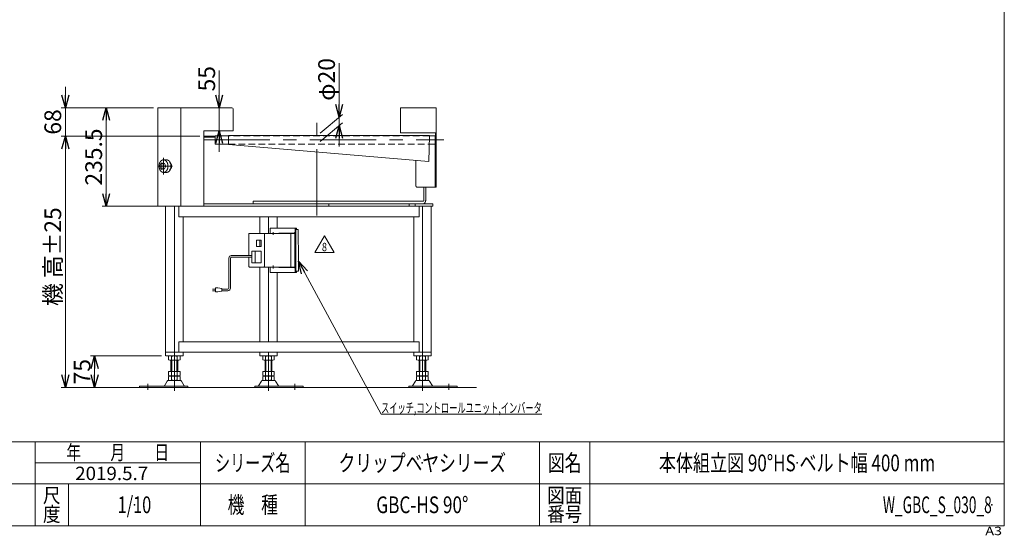
# Model space of a CAD drawing. Units: millimetres. Extents: x -1970 to 1970, y -1352 to 1351.
# Drawn here: x -382 to 1970, y -1352 to -120 of the extents above; entities that cross this region are included whole.
import ezdxf
from ezdxf.enums import TextEntityAlignment as Align

# ---------------------------------------------------------------- set-up
doc = ezdxf.new("R2010")
doc.units = ezdxf.units.MM
doc.header["$LTSCALE"] = 2.5
doc.header["$PDSIZE"] = 1
for name, pattern in [('CENTERX2', [101.6, 63.5, -12.7, 12.7, -12.7]), ('DASHED2', [9.525, 6.35, -3.175]), ('DIVIDE', [31.75, 12.7, -6.35, 0, -6.35, 0, -6.35])]:
    doc.linetypes.add(name, pattern=pattern)
for name, color, linetype in [('10', 7, 'Continuous'), ('3', 7, 'Continuous'), ('ZUWAKU', 7, 'Continuous')]:
    doc.layers.add(name, color=color, linetype=linetype)
doc.styles.add('dcStyle0', font='ＭＳ Ｐゴシック', dxfattribs={"width": 0.75})
doc.styles.add('dcStyle1', font='txt.shx', dxfattribs={"bigfont": 'bigfont'})
doc.dimstyles.new('dc_Rotated', dxfattribs={"dimtxt": 40, "dimasz": 30.000019, "dimexe": 10, "dimexo": 10, "dimgap": 10, "dimtad": 3, "dimdsep": 46, "dimtxsty": 'dcStyle0', "dimblk1": 'OPEN30', "dimblk2": 'OPEN30', "dimsah": 1, "dimcen": 0.09, "dimclrd": 2, "dimclre": 2, "dimclrt": 2, "dimadec": 0, "dimazin": 2, "dimtfac": 1, "dimtdec": 4, "dimtmove": 0, "dimatfit": 3, "dimfxl": 1, "dimarcsym": 0})

# ---------------------------------------------------------------- blocks, each defined once
blk = doc.blocks.new('_OPEN30')
at = {"color": 0, "linetype": 'ByBlock', "lineweight": -2}
for p, q in [((-1, 0.267949), (0, 0)), ((0, 0), (-1, -0.267949)), ((0, 0), (-1, 0))]:
    blk.add_line(p, q, dxfattribs=at)
blk = doc.blocks.new('*D1')
at = {"color": 2, "linetype": 'Continuous', "lineweight": 13}
for p, q in [((-61.9, -330.3), (-184.9, -330.3)), ((-174.9, -565.8), (-174.9, -330.3)), ((-46.7, -565.8), (-184.9, -565.8))]:
    blk.add_line(p, q, dxfattribs=at)
at = {"color": 2, "xscale": 30.00002807615286, "yscale": 29.99989368223643}
for p, rotation in [((-174.9, -330.3), 90), ((-174.9, -565.8), 270)]:
    blk.add_blockref('_OPEN30', p, dxfattribs=dict(at, rotation=rotation))
at = {"color": 2, "insert": (-184.9, -448), "char_height": 40, "width": 175, "attachment_point": 8, "rotation": 90, "style": 'dcStyle0'}
blk.add_mtext('\\T1.00;235.5', dxfattribs=at)
blk = doc.blocks.new('*D2')
at = {"color": 2, "linetype": 'Continuous', "lineweight": 13}
for p, q in [((95, -241.3), (95, -330.3)), ((115.1, -330.3), (85, -330.3)), ((95, -330.3), (95, -385.3)), ((118.1, -385.3), (85, -385.3)), ((95, -435.3), (95, -385.3))]:
    blk.add_line(p, q, dxfattribs=at)
at = {"color": 2, "xscale": 30.00002807615286, "yscale": 29.99989368223643}
for p, rotation in [((95, -330.3), 270), ((95, -385.3), 90)]:
    blk.add_blockref('_OPEN30', p, dxfattribs=dict(at, rotation=rotation))
at = {"color": 2, "insert": (85, -291.3), "char_height": 40, "width": 100, "attachment_point": 7, "rotation": 90, "style": 'dcStyle0'}
blk.add_mtext('\\T1.00;55', dxfattribs=at)
blk = doc.blocks.new('*D7')
at = {"color": 2, "linetype": 'Continuous', "lineweight": 13}
for p, q in [((48.2, -398.3), (-282.6, -398.3)), ((-272.6, -998.3), (-272.6, -398.3)), ((-159.5, -998.3), (-282.6, -998.3))]:
    blk.add_line(p, q, dxfattribs=at)
at = {"color": 2, "xscale": 30.00002807615286, "yscale": 29.99989368223643}
for p, rotation in [((-272.6, -398.3), 90), ((-272.6, -998.3), 270)]:
    blk.add_blockref('_OPEN30', p, dxfattribs=dict(at, rotation=rotation))
at = {"color": 4, "char_height": 40, "rotation": 90, "style": 'dcStyle0'}
for s, insert, width, attachment_point in [('\\T1.00;±25', (-282.6, -683.3), 150, 7), ('\\T1.00;機 高', (-282.6, -743.3), 175, 8)]:
    blk.add_mtext(s, dxfattribs=dict(at, insert=insert, width=width, attachment_point=attachment_point))
blk = doc.blocks.new('*D8')
at = {"color": 2, "linetype": 'Continuous', "lineweight": 13}
for p, q in [((-272.6, -280.3), (-272.6, -330.3)), ((-61.9, -330.3), (-282.6, -330.3)), ((-272.6, -398.3), (-272.6, -330.3)), ((48.2, -398.3), (-282.6, -398.3)), ((-272.6, -448.3), (-272.6, -398.3))]:
    blk.add_line(p, q, dxfattribs=at)
at = {"color": 2, "xscale": 30.00002807615286, "yscale": 29.99989368223643}
for p, rotation in [((-272.6, -330.3), 270), ((-272.6, -398.3), 90)]:
    blk.add_blockref('_OPEN30', p, dxfattribs=dict(at, rotation=rotation))
at = {"color": 2, "insert": (-282.6, -364.3), "char_height": 40, "width": 100, "attachment_point": 8, "rotation": 90, "style": 'dcStyle0'}
blk.add_mtext('\\T1.00;68', dxfattribs=at)
blk = doc.blocks.new('DC_IMAGEDIMGROUP_1')
at = {"color": 2, "linetype": 'Continuous', "lineweight": 13}
for p, q in [((381.3, -223.7), (381.3, -352.6)), ((335.8, -390.9), (389, -346.2)), ((381.3, -372.6), (381.3, -352.6)), ((335.8, -410.9), (389, -366.2)), ((381.3, -422.6), (381.3, -372.6))]:
    blk.add_line(p, q, dxfattribs=at)
at = {"color": 2, "xscale": 30.00002807615286, "yscale": 29.99989368223643}
for p, rotation in [((381.3, -352.6), 270), ((381.3, -372.6), 90)]:
    blk.add_blockref('_OPEN30', p, dxfattribs=dict(at, rotation=rotation))
at = {"color": 2, "insert": (371.3, -313.7), "char_height": 40, "width": 150, "attachment_point": 7, "rotation": 90, "style": 'dcStyle0'}
blk.add_mtext('\\T1.00;φ20', dxfattribs=at)
blk = doc.blocks.new('*D18')
at = {"color": 2, "linetype": 'Continuous', "lineweight": 13}
for p, q in [((-43.1, -923.3), (-212.6, -923.3)), ((-202.6, -998.3), (-202.6, -923.3)), ((-146.5, -998.3), (-212.6, -998.3))]:
    blk.add_line(p, q, dxfattribs=at)
at = {"color": 2, "xscale": 30.00002807615286, "yscale": 29.99989368223643}
for p, rotation in [((-202.6, -923.3), 90), ((-202.6, -998.3), 270)]:
    blk.add_blockref('_OPEN30', p, dxfattribs=dict(at, rotation=rotation))
at = {"color": 2, "insert": (-212.6, -960.8), "char_height": 40, "width": 100, "attachment_point": 8, "rotation": 90, "style": 'dcStyle0'}
blk.add_mtext('\\T1.00;75', dxfattribs=at)
blk = doc.blocks.new('DC_GROUP_W_GBC_S_030_8_58')
at = {"color": 2, "linetype": 'Continuous', "lineweight": 13}
for p, q in [((323.1, -676), (346.2, -636)), ((346.2, -636), (369.3, -676)), ((369.3, -676), (323.1, -676))]:
    blk.add_line(p, q, dxfattribs=at)
at = {"color": 2, "style": 'dcStyle1', "width": 0.741176}
blk.add_text('8', height=20, dxfattribs=at).set_placement((340.2, -673), (352.2, -673), align=Align.FIT)
blk = doc.blocks.new('DC_GROUP_W_GBC_S_030_8_57')
at = {"linetype": 'Continuous'}
blk.add_blockref('DC_GROUP_W_GBC_S_030_8_58', (0, 0), dxfattribs=at)
blk = doc.blocks.new('DC_GROUP_W_GBC_S_030_8_59')
at = {"color": 2, "linetype": 'Continuous', "lineweight": 13}
for p, q in [((284.4, -697), (481.5, -1062.3)), ((481.5, -1062.3), (865.5, -1062.3))]:
    blk.add_line(p, q, dxfattribs=at)
at = {"color": 2, "xscale": 30.00002807615286, "yscale": 29.99989368223643, "rotation": 118.3572762018071}
blk.add_blockref('_OPEN30', (284.4, -697), dxfattribs=at)
at = {"color": 2, "style": 'dcStyle0', "width": 0.663845}
blk.add_text('スイッチ,コントロールユニット,インバータ', height=24, dxfattribs=at).set_placement((481.5, -1059.3), (865.5, -1059.3), align=Align.FIT)
blk = doc.blocks.new('DC_GROUP_W_GBC_S_030_8_1')
at = {"layer": 'ZUWAKU', "color": 7, "linetype": 'Continuous', "lineweight": 13}
for p, q in [((1970, -1328.7), (1970, 1351.3)), ((-1970, -1328.7), (1970, -1328.7))]:
    blk.add_line(p, q, dxfattribs=at)
at = {"layer": 'ZUWAKU', "color": 4, "linetype": 'Continuous', "lineweight": 13}
for p, q in [((1970, -1128.7), (-1970, -1128.7)), ((-345, -1328.7), (-345, -1128.7)), ((50, -1328.7), (50, -1128.7)), ((300, -1128.7), (300, -1328.7)), ((860, -1128.7), (860, -1328.7)), ((980, -1128.7), (980, -1328.7)), ((-345, -1178.7), (50, -1178.7)), ((-1970, -1228.7), (1970, -1228.7)), ((-265, -1228.7), (-265, -1328.7))]:
    blk.add_line(p, q, dxfattribs=at)
at = {"layer": 'ZUWAKU', "color": 2, "style": 'dcStyle1'}
for s, height, width, p, p2 in [('年\u3000\u3000月\u3000\u3000日', 35, 1.195122, (-270, -1171.2), (-25, -1171.2)), ('シリーズ名', 40, 1.086207, (85, -1198.7), (265, -1198.7)), ('図名', 40, 1.272727, (880, -1198.7), (960, -1198.7)), ('尺', 35, 1.68, (-326, -1273.7), (-284, -1273.7)), ('図面', 35, 1.527273, (878, -1273.7), (962, -1273.7)), ('機\u3000種', 40, 1.235294, (115, -1298.7), (235, -1298.7)), ('度', 35, 1.68, (-326, -1318.7), (-284, -1318.7)), ('番号', 35, 1.527273, (878, -1318.7), (962, -1318.7))]:
    blk.add_text(s, height=height, dxfattribs=dict(at, width=width)).set_placement(p, p2, align=Align.FIT)
at = {"layer": 'ZUWAKU', "color": 4, "style": 'dcStyle1', "width": 1.2}
blk.add_text('A3', height=20, dxfattribs=at).set_placement((1924.6, -1351.3), (1964.6, -1351.3), align=Align.FIT)
blk = doc.blocks.new('DC_GROUP_W_GBC_S_030_8_2')
at = {"layer": 'ZUWAKU', "color": 2, "linetype": 'Continuous'}
for p in [(580, -1178.7), (1475, -1178.7), (-107.5, -1278.7), (580, -1278.7), (1940, -1278.7)]:
    blk.add_point(p, dxfattribs=at)
blk = doc.blocks.new('DC_GROUP_W_GBC_S_030_8_60')
at = {"layer": '3', "color": 3, "linetype": 'Continuous', "lineweight": 13}
for p, q in [((165.9, -631.8), (165.9, -683.3)), ((275.2, -630.8), (166.9, -630.8)), ((202.7, -631.8), (202.7, -709.8)), ((216.5, -617.8), (216.5, -630.8)), ((216.5, -617.8), (279.6, -617.8)), ((274.5, -629.8), (237.7, -629.8)), ((266, -630.8), (266, -710.8)), ((275.2, -630.8), (275.2, -710.8)), ((276.6, -617.8), (276.6, -624.8)), ((278, -619.8), (279.6, -619.8)), ((278, -619.8), (278, -624.8)), ((278, -620.8), (278, -720.8)), ((283.7, -620.8), (278, -620.8)), ((279.6, -617.8), (279.6, -619.8)), ((283.7, -620.8), (283.7, -656.8)), ((184.3, -646.8), (194.9, -646.8)), ((184.3, -661.8), (184.3, -646.8)), ((192.1, -646.8), (192.1, -661.8)), ((194.9, -646.8), (194.9, -661.8)), ((283.7, -656.8), (284.4, -658.8)), ((194.9, -672.8), (172.6, -672.8)), ((172.6, -672.8), (172.6, -700.8)), ((181.1, -672.8), (181.1, -700.8)), ((194.9, -661.8), (184.3, -661.8)), ((194.9, -700.8), (194.9, -672.8)), ((284.4, -658.8), (284.4, -720.8)), ((165.9, -687.3), (165.9, -709.8)), ((172.6, -700.8), (194.9, -700.8)), ((166.9, -710.8), (275.2, -710.8)), ((216.5, -710.8), (216.5, -723.8)), ((216.5, -723.8), (279.6, -723.8)), ((274.5, -711.8), (237.7, -711.8)), ((276.6, -723.8), (276.6, -716.8)), ((278, -721.8), (278, -716.8)), ((284.4, -720.8), (278, -720.8)), ((278, -721.8), (279.6, -721.8)), ((279.6, -723.8), (279.6, -721.8))]:
    blk.add_line(p, q, dxfattribs=at)
at = {"layer": '3', "color": 91, "linetype": 'DIVIDE', "lineweight": 13}
for p, q in [((226.8, -630.8), (220.3, -630.8)), ((223.5, -627.5), (223.5, -634)), ((226.8, -710.8), (220.3, -710.8)), ((223.5, -707.5), (223.5, -714))]:
    blk.add_line(p, q, dxfattribs=at)
at = {"layer": '3', "color": 140, "linetype": 'Continuous', "lineweight": 13}
for p, q in [((117.8, -761.4), (117.8, -689.3)), ((121.8, -761.4), (121.8, -689.3)), ((172.6, -683.3), (123.8, -683.3)), ((172.6, -687.3), (123.8, -687.3)), ((78.8, -763.4), (86.3, -763.4)), ((86.3, -767.4), (78.8, -767.4)), ((86.3, -760.4), (86.3, -770.4)), ((91.3, -760.4), (86.3, -760.4)), ((86.3, -770.4), (91.3, -770.4)), ((101.3, -762.4), (91.3, -760.4)), ((91.3, -770.4), (101.3, -768.4)), ((101.3, -768.4), (101.3, -762.4)), ((115.8, -763.4), (101.3, -763.4)), ((115.8, -767.4), (101.3, -767.4))]:
    blk.add_line(p, q, dxfattribs=at)
at = {"layer": '3', "color": 3, "linetype": 'Continuous', "lineweight": 13}
for centre, start, end in [((166.9, -631.8), 90, 180), ((201.7, -631.8), 0, 90), ((166.9, -709.8), 180, 270), ((201.7, -709.8), 270, 360)]:
    blk.add_arc(centre, 1, start, end, dxfattribs=at)
at = {"layer": '3', "color": 140, "linetype": 'Continuous', "lineweight": 13}
for centre, radius, start, end in [((123.8, -689.3), 6, 90, 180), ((123.8, -689.3), 2, 90, 180), ((115.8, -761.4), 2, 270, 0), ((115.8, -761.4), 6, 270, 0)]:
    blk.add_arc(centre, radius, start, end, dxfattribs=at)
at = {"layer": '3', "color": 3, "linetype": 'Continuous', "lineweight": 13}
for centre, major_axis, start_param, end_param in [((237.7, -630.8), (0, 1), 0, 1.570796), ((238.4, -630.8), (0, 1), 0, 1.570796), ((273, -624.8), (0, -5), 6.283185, 7.853982), ((274.5, -624.8), (0, -5), 6.283185, 7.853982), ((237.7, -710.8), (0, -1), 4.712389, 6.283185), ((238.4, -710.8), (0, -1), 4.712389, 6.283185), ((273, -716.8), (0, -5), 1.570796, 3.141593), ((274.5, -716.8), (0, -5), 1.570796, 3.141593)]:
    blk.add_ellipse(centre, major_axis=major_axis, ratio=0.707107, start_param=start_param, end_param=end_param, dxfattribs=at)

msp = doc.modelspace()

# ---------------------------------------------------------------- linework, layer by layer
at = {"color": 7, "linetype": 'Continuous', "lineweight": 13}
for p, q in [((125.131, -330.297), (-51.869, -330.297)), ((-51.869, -565.297), (-51.869, -330.297)), ((3.131, -330.297), (3.131, -565.297)), ((128.131, -385.297), (128.131, -333.297)), ((528.131, -330.297), (613.131, -330.297)), ((528.131, -330.297), (528.131, -390.297)), ((613.131, -520.297), (613.131, -330.297)), ((58.131, -565.297), (58.131, -385.297)), ((58.131, -385.297), (128.131, -385.297)), ((117.131, -396.597), (597.131, -396.597)), ((117.131, -396.597), (117.131, -417.997)), ((611.531, -390.297), (528.131, -390.297)), ((595.394, -458.797), (597.131, -396.597)), ((597.112, -397.297), (610.831, -397.297)), ((610.831, -520.297), (610.831, -397.297)), ((610.831, -398.297), (613.131, -398.297)), ((611.531, -390.297), (611.531, -398.297)), ((117.131, -417.997), (595.394, -458.797)), ((596.553, -417.297), (610.831, -417.297)), ((564.516, -457.163), (564.516, -515.297)), ((613.131, -520.297), (568.052, -520.297)), ((583.82, -550.797), (583.82, -520.297)), ((588.063, -520.297), (588.063, -550.797)), ((58.131, -559.797), (605.033, -559.797)), ((175.769, -553.797), (581.699, -553.797)), ((175.769, -553.797), (175.769, -559.797)), ((356.839, -559.797), (356.839, -565.797)), ((605.033, -559.797), (605.033, -565.797)), ((58.131, -565.297), (-51.869, -565.297)), ((-36.666, -565.797), (-36.666, -565.297)), ((-36.666, -565.797), (605.033, -565.797)), ((-33.114, -923.297), (-33.114, -565.797)), ((-12.271, -565.797), (-12.271, -923.297)), ((-9.796, -565.297), (-9.796, -565.797)), ((-5.962, -565.297), (-5.962, -565.797)), ((-1.311, -590.797), (-1.311, -565.797)), ((572.624, -590.797), (572.624, -565.797)), ((580.285, -565.797), (580.285, -923.297)), ((601.128, -923.297), (601.128, -565.797)), ((-1.311, -590.797), (572.624, -590.797)), ((8.573, -889.297), (8.573, -590.797)), ((191.746, -630.797), (191.746, -590.797)), ((212.589, -630.797), (212.589, -590.797)), ((233.433, -617.797), (233.433, -590.797)), ((559.441, -889.297), (559.441, -590.797)), ((191.746, -889.297), (191.746, -710.797)), ((212.589, -889.297), (212.589, -710.797)), ((233.433, -889.297), (233.433, -723.797)), ((-1.311, -889.297), (572.624, -889.297)), ((-1.311, -914.297), (-1.311, -889.297)), ((572.624, -914.297), (572.624, -889.297)), ((601.128, -914.297), (-33.114, -914.297)), ((8.573, -914.297), (8.573, -923.297)), ((191.746, -914.297), (191.746, -923.297)), ((191.918, -914.297), (191.918, -923.297)), ((212.589, -914.297), (212.589, -923.297)), ((233.433, -914.297), (233.433, -923.297)), ((233.605, -923.297), (233.605, -914.297)), ((559.441, -914.297), (559.441, -923.297)), ((-32.879, -923.297), (8.573, -923.297)), ((-26.127, -923.833), (-26.127, -932.761)), ((-1.878, -933.297), (-22.663, -933.297)), ((-20.271, -960.497), (-20.271, -933.297)), ((-19.199, -923.833), (-19.199, -932.761)), ((-5.343, -923.833), (-5.343, -932.761)), ((-4.271, -933.297), (-4.271, -960.497)), ((1.586, -923.833), (1.586, -932.761)), ((191.746, -923.297), (233.433, -923.297)), ((198.733, -932.761), (198.733, -923.833)), ((222.982, -933.297), (202.197, -933.297)), ((204.589, -960.497), (204.589, -933.297)), ((205.661, -932.761), (205.661, -923.833)), ((219.517, -932.761), (219.517, -923.833)), ((220.589, -933.297), (220.589, -960.497)), ((226.446, -932.761), (226.446, -923.833)), ((559.441, -923.297), (601.128, -923.297)), ((566.428, -932.761), (566.428, -923.833)), ((590.677, -933.297), (569.892, -933.297)), ((572.285, -960.497), (572.285, -933.297)), ((573.357, -932.761), (573.357, -923.833)), ((587.213, -932.761), (587.213, -923.833)), ((588.285, -933.297), (588.285, -960.497)), ((594.141, -932.761), (594.141, -923.833)), ((-26.127, -960.497), (-26.127, -969.961)), ((-26.127, -960.497), (1.586, -960.497)), ((-19.199, -960.497), (-19.199, -969.961)), ((-5.343, -960.497), (-5.343, -969.961)), ((1.586, -960.497), (1.586, -969.961)), ((198.733, -960.497), (226.446, -960.497)), ((198.733, -969.961), (198.733, -960.497)), ((205.661, -969.961), (205.661, -960.497)), ((219.517, -969.961), (219.517, -960.497)), ((226.446, -969.961), (226.446, -960.497)), ((566.428, -969.961), (566.428, -960.497)), ((566.428, -960.497), (594.141, -960.497)), ((573.357, -969.961), (573.357, -960.497)), ((587.213, -969.961), (587.213, -960.497)), ((594.141, -969.961), (594.141, -960.497)), ((-29.138, -983.292), (-35.982, -994.598)), ((2.001, -981.797), (-26.542, -981.797)), ((-26.127, -972.033), (-26.127, -980.961)), ((-22.663, -970.497), (-1.878, -970.497)), ((-22.663, -971.497), (-1.878, -971.497)), ((-1.878, -981.497), (-22.663, -981.497)), ((-20.271, -970.497), (-20.271, -971.497)), ((-19.199, -972.033), (-19.199, -980.961)), ((-5.343, -972.033), (-5.343, -980.961)), ((-4.271, -970.497), (-4.271, -971.497)), ((1.586, -972.033), (1.586, -980.961)), ((11.44, -994.598), (4.596, -983.292)), ((195.722, -983.292), (188.878, -994.598)), ((226.861, -981.797), (198.318, -981.797)), ((198.733, -980.961), (198.733, -972.033)), ((202.197, -970.497), (222.982, -970.497)), ((202.197, -971.497), (222.982, -971.497)), ((222.982, -981.497), (202.197, -981.497)), ((204.589, -971.497), (204.589, -970.497)), ((205.661, -980.961), (205.661, -972.033)), ((219.517, -980.961), (219.517, -972.033)), ((220.589, -971.497), (220.589, -970.497)), ((226.446, -980.961), (226.446, -972.033)), ((236.3, -994.598), (229.456, -983.292)), ((563.418, -983.292), (556.574, -994.598)), ((594.556, -981.797), (566.013, -981.797)), ((566.428, -980.961), (566.428, -972.033)), ((569.892, -970.497), (590.677, -970.497)), ((569.892, -971.497), (590.677, -971.497)), ((590.677, -981.497), (569.892, -981.497)), ((572.285, -971.497), (572.285, -970.497)), ((573.357, -980.961), (573.357, -972.033)), ((587.213, -980.961), (587.213, -972.033)), ((588.285, -971.497), (588.285, -970.497)), ((594.141, -980.961), (594.141, -972.033)), ((603.996, -994.598), (597.152, -983.292)), ((-95.271, -995.097), (20.229, -995.097)), ((-95.271, -995.097), (-95.271, -998.297)), ((20.229, -998.297), (20.229, -995.097)), ((180.089, -995.097), (295.589, -995.097)), ((180.089, -995.097), (180.089, -998.297)), ((295.589, -998.297), (295.589, -995.097)), ((547.785, -995.097), (547.785, -998.297)), ((547.785, -995.097), (663.285, -995.097)), ((663.285, -998.297), (663.285, -995.097))]:
    msp.add_line(p, q, dxfattribs=at)
at = {"color": 3, "linetype": 'CENTERX2', "lineweight": 13}
for p, q in [((328.131, -587.984), (328.131, -366.484)), ((57.006, -407.297), (631.136, -407.297)), ((-51.705, -469.797), (-16.422, -469.797)), ((-42.046, -478.804), (-42.046, -460.79)), ((-38.157, -450.117), (-38.157, -489.909)), ((-12.271, -923.297), (-12.271, -1006.52)), ((212.589, -1006.52), (212.589, -923.297)), ((580.285, -1006.52), (580.285, -923.297)), ((-75.271, -1004.068), (-75.271, -989.572)), ((275.589, -989.572), (275.589, -1004.068)), ((643.285, -989.572), (643.285, -1004.068))]:
    msp.add_line(p, q, dxfattribs=at)
at = {"color": 3, "linetype": 'Continuous', "lineweight": 13}
for p, q in [((117.131, -397.297), (84.831, -397.297)), ((84.831, -417.297), (84.831, -397.297)), ((84.831, -417.297), (117.131, -417.297)), ((-46.943, -469.797), (-44.289, -463.297)), ((-44.289, -476.297), (-46.943, -469.797)), ((-44.289, -463.297), (-35.504, -463.297)), ((-38.982, -463.297), (-36.329, -469.797)), ((-36.329, -469.797), (-38.982, -476.297)), ((-38.157, -454.797), (-30.796, -454.797)), ((-35.504, -463.297), (-32.85, -469.797)), ((-32.85, -469.797), (-35.504, -476.297)), ((-44.289, -476.297), (-35.504, -476.297)), ((-38.157, -484.797), (-30.796, -484.797)), ((548.465, -559.797), (548.465, -565.797)), ((562.607, -559.797), (562.607, -565.797)), ((-18.271, -960.497), (-18.271, -933.297)), ((-6.271, -933.297), (-6.271, -960.497)), ((206.589, -960.497), (206.589, -933.297)), ((218.589, -933.297), (218.589, -960.497)), ((574.285, -960.497), (574.285, -933.297)), ((586.285, -933.297), (586.285, -960.497)), ((-149.522, -998.297), (709.47, -998.297))]:
    msp.add_line(p, q, dxfattribs=at)
at = {"color": 4, "linetype": 'DASHED2', "lineweight": 13}
for p, q in [((597.112, -397.297), (117.131, -397.297)), ((117.131, -417.297), (596.553, -417.297))]:
    msp.add_line(p, q, dxfattribs=at)
at = {"color": 7, "linetype": 'Continuous', "lineweight": 13}
for centre, radius, start, end in [((125.131, -333.297), 3, 0, 90), ((-22.663, -934.761), 11.464, 72.412046, 107.587954), ((-22.663, -921.833), 11.464, 252.412046, 287.587954), ((-12.271, -968.349), 45.053, 81.153926, 98.846074), ((-12.271, -888.244), 45.053, 261.153926, 278.846074), ((-1.878, -934.761), 11.464, 72.412046, 107.587954), ((-1.878, -921.833), 11.464, 252.412046, 287.587954), ((202.197, -934.761), 11.464, 72.412046, 107.587954), ((202.197, -921.833), 11.464, 252.412046, 287.587954), ((212.589, -968.349), 45.053, 81.153926, 98.846074), ((212.589, -888.244), 45.053, 261.153926, 278.846074), ((222.982, -934.761), 11.464, 72.412046, 107.587954), ((222.982, -921.833), 11.464, 252.412046, 287.587954), ((569.892, -934.761), 11.464, 72.412046, 107.587954), ((569.892, -921.833), 11.464, 252.412046, 287.587954), ((580.285, -968.349), 45.053, 81.153926, 98.846074), ((580.285, -888.244), 45.053, 261.153926, 278.846074), ((590.677, -934.761), 11.464, 72.412046, 107.587954), ((590.677, -921.833), 11.464, 252.412046, 287.587954), ((-26.542, -984.797), 3, 90, 149.898695), ((-22.663, -959.033), 11.464, 252.412046, 287.587954), ((-22.663, -982.961), 11.464, 72.412046, 107.587954), ((-22.663, -970.033), 11.464, 252.412046, 287.587954), ((-12.271, -925.444), 45.053, 261.153926, 278.846074), ((-12.271, -1016.549), 45.053, 81.153926, 98.846074), ((-12.271, -936.444), 45.053, 261.153926, 278.846074), ((-1.878, -959.033), 11.464, 252.412046, 287.587954), ((-1.878, -982.961), 11.464, 72.412046, 107.587954), ((-1.878, -970.033), 11.464, 252.412046, 287.587954), ((2.001, -984.797), 3, 30.101305, 90), ((198.318, -984.797), 3, 90, 149.898695), ((202.197, -959.033), 11.464, 252.412046, 287.587954), ((202.197, -982.961), 11.464, 72.412046, 107.587954), ((202.197, -970.033), 11.464, 252.412046, 287.587954), ((212.589, -925.444), 45.053, 261.153926, 278.846074), ((212.589, -1016.549), 45.053, 81.153926, 98.846074), ((212.589, -936.444), 45.053, 261.153926, 278.846074), ((222.982, -959.033), 11.464, 252.412046, 287.587954), ((222.982, -982.961), 11.464, 72.412046, 107.587954), ((222.982, -970.033), 11.464, 252.412046, 287.587954), ((226.861, -984.797), 3, 30.101305, 90), ((566.013, -984.797), 3, 90, 149.898695), ((569.892, -959.033), 11.464, 252.412046, 287.587954), ((569.892, -982.961), 11.464, 72.412046, 107.587954), ((569.892, -970.033), 11.464, 252.412046, 287.587954), ((580.285, -925.444), 45.053, 261.153926, 278.846074), ((580.285, -1016.549), 45.053, 81.153926, 98.846074), ((580.285, -936.444), 45.053, 261.153926, 278.846074), ((590.677, -959.033), 11.464, 252.412046, 287.587954), ((590.677, -982.961), 11.464, 72.412046, 107.587954), ((590.677, -970.033), 11.464, 252.412046, 287.587954), ((594.556, -984.797), 3, 30.101305, 90), ((-36.847, -994.097), 1, 270, 329.898695), ((12.305, -994.097), 1, 210.101305, 270), ((188.013, -994.097), 1, 270, 329.898695), ((237.165, -994.097), 1, 210.101305, 270), ((555.709, -994.097), 1, 270, 329.898695), ((604.861, -994.097), 1, 210.101305, 270)]:
    msp.add_arc(centre, radius, start, end, dxfattribs=at)
at = {"color": 3, "linetype": 'Continuous', "lineweight": 13}
for points, knots in [([(-38.157, -484.739), (-40.026, -484.621), (-41.832, -483.929), (-43.517, -482.807), (-45.033, -481.293), (-46.337, -479.435), (-47.393, -477.289), (-48.169, -474.919), (-48.644, -472.397), (-48.804, -469.797), (-48.644, -467.197), (-48.169, -464.675), (-47.393, -462.305), (-46.337, -460.159), (-45.033, -458.301), (-43.517, -456.787), (-41.832, -455.664), (-40.026, -454.973), (-38.621, -454.797), (-38.157, -454.797)], [0.92793064, 0.92793064, 0.92793064, 2.81074808, 4.76922559, 6.83851175, 9.03639352, 11.36356304, 13.80614289, 16.33899549, 18.92910254, 21.53880476, 24.12891182, 26.66176441, 29.10434426, 31.43151378, 33.62939555, 35.69868171, 37.65715922, 39.53997667, 40.4679073, 40.4679073, 40.4679073]), ([(-38.157, -484.739), (-36.288, -484.621), (-34.483, -483.929), (-32.797, -482.807), (-31.281, -481.293), (-29.977, -479.435), (-28.922, -477.289), (-28.146, -474.919), (-27.67, -472.397), (-27.511, -469.797), (-27.67, -467.197), (-28.146, -464.675), (-28.922, -462.305), (-29.977, -460.159), (-31.281, -458.301), (-32.797, -456.787), (-34.483, -455.664), (-36.288, -454.973), (-37.693, -454.797), (-38.157, -454.797)], [0.92793064, 0.92793064, 0.92793064, 2.81074808, 4.76922559, 6.83851175, 9.03639352, 11.36356304, 13.80614289, 16.33899549, 18.92910254, 21.53880476, 24.12891182, 26.66176441, 29.10434426, 31.43151378, 33.62939555, 35.69868171, 37.65715922, 39.53997667, 40.4679073, 40.4679073, 40.4679073]), ([(-29.868, -484.739), (-28.927, -484.621), (-27.121, -483.929), (-25.436, -482.807), (-23.92, -481.293), (-22.616, -479.435), (-21.561, -477.289), (-20.784, -474.919), (-20.309, -472.397), (-20.149, -469.797), (-20.309, -467.197), (-20.784, -464.675), (-21.561, -462.305), (-22.616, -460.159), (-23.92, -458.301), (-25.436, -456.787), (-27.121, -455.664), (-28.927, -454.973), (-30.332, -454.797), (-30.796, -454.797)], [0.92793064, 0.92793064, 0.92793064, 2.81074808, 4.76922559, 6.83851175, 9.03639352, 11.36356304, 13.80614289, 16.33899549, 18.92910254, 21.53880476, 24.12891182, 26.66176441, 29.10434426, 31.43151378, 33.62939555, 35.69868171, 37.65715922, 39.53997667, 40.4679073, 40.4679073, 40.4679073]), ([(-23.868, -477.765), (-23.369, -477.702), (-22.409, -477.334), (-21.51, -476.736), (-20.701, -475.928), (-20.006, -474.937), (-19.443, -473.792), (-19.029, -472.529), (-18.776, -471.184), (-18.69, -469.797), (-18.776, -468.41), (-19.029, -467.065), (-19.443, -465.801), (-20.006, -464.657), (-20.701, -463.666), (-21.51, -462.858), (-22.409, -462.26), (-23.369, -461.892), (-23.868, -461.829)], [44.1614212, 44.1614212, 44.1614212, 45.15972977, 46.20425111, 47.3078704, 48.48007401, 49.72123109, 51.02394034, 52.37479506, 53.75618549, 55.14802667, 56.5294171, 57.88027182, 59.18298107, 60.42413815, 61.59634176, 62.69996104, 63.74448238, 64.74279096, 64.74279096, 64.74279096])]:
    msp.add_open_spline(points, degree=2, knots=knots, dxfattribs=at)
msp.add_open_spline([(-30.796, -484.797), (-30.332, -484.797), (-29.868, -484.739)], degree=2, dxfattribs=at)
at = {"color": 7, "linetype": 'Continuous', "lineweight": 13}
for points, knots in [([(564.516, -515.297), (564.516, -515.514), (564.556, -516.164), (564.715, -517.004), (564.973, -517.794), (565.325, -518.509), (565.76, -519.129), (566.265, -519.634), (566.827, -520.008), (567.429, -520.238), (567.897, -520.297), (568.052, -520.297)], [20.23395365, 20.23395365, 20.23395365, 20.66890402, 21.53227304, 22.37655724, 23.19075052, 23.9664737, 24.69910095, 25.388863, 26.04168884, 26.66929466, 26.97860487, 26.97860487, 26.97860487]), ([(583.82, -550.797), (583.82, -550.927), (583.796, -551.317), (583.701, -551.821), (583.546, -552.295), (583.335, -552.724), (583.074, -553.096), (582.771, -553.399), (582.434, -553.623), (582.073, -553.762), (581.884, -553.785), (581.792, -553.797), (581.699, -553.797)], [0.18558613, 0.18558613, 0.18558613, 0.44655635, 0.96457776, 1.47114828, 1.95966425, 2.42509815, 2.86467451, 3.27853174, 3.67022724, 4.04679073, 4.04679073, 4.23237686, 4.23237686, 4.23237686]), ([(588.063, -550.797), (588.063, -551.188), (587.991, -552.357), (587.706, -553.87), (587.24, -555.292), (586.607, -556.58), (585.825, -557.694), (584.915, -558.603), (583.904, -559.276), (582.82, -559.691), (582.256, -559.762), (581.977, -559.797), (581.699, -559.797)], [0.55675838, 0.55675838, 0.55675838, 1.33966905, 2.89373328, 4.41344484, 5.87899275, 7.27529446, 8.59402352, 9.83559522, 11.01068172, 12.14037219, 12.14037219, 12.69713057, 12.69713057, 12.69713057])]:
    msp.add_open_spline(points, degree=2, knots=knots, dxfattribs=at)
at = {"layer": '10', "color": 3, "linetype": 'Continuous', "lineweight": 13}
for p, q in [((84.831, -398.297), (58.153, -398.297)), ((58.153, -400.597), (84.831, -400.597))]:
    msp.add_line(p, q, dxfattribs=at)

# ---------------------------------------------------------------- block references
at = {"linetype": 'Continuous'}
for name in ['DC_IMAGEDIMGROUP_1', 'DC_GROUP_W_GBC_S_030_8_57', 'DC_GROUP_W_GBC_S_030_8_59']:
    msp.add_blockref(name, (0, 0), dxfattribs=at)
at = {"layer": '3', "linetype": 'Continuous'}
msp.add_blockref('DC_GROUP_W_GBC_S_030_8_60', (0, 0), dxfattribs=at)
at = {"layer": 'ZUWAKU', "linetype": 'Continuous'}
for name in ['DC_GROUP_W_GBC_S_030_8_1', 'DC_GROUP_W_GBC_S_030_8_2']:
    msp.add_blockref(name, (0, 0), dxfattribs=at)

# ---------------------------------------------------------------- texts
at = {"color": 2, "style": 'dcStyle1'}
for s, height, width, p, p2 in [('クリップベヤシリーズ', 40, 1.186441, (380, -1198.719), (780, -1198.719)), ('本体組立図 90°HS ベルト幅 400 mm', 40, 0.766593, (1145, -1198.719), (1805, -1198.719)), ('2019.5.7', 32, 0.835401, (-249.145, -1219.719), (-74.745, -1219.719)), ('1/10', 40, 0.531646, (-147.5, -1298.719), (-67.5, -1298.719)), ('GBC-HS 90°', 40, 0.586294, (470, -1298.719), (690, -1298.719)), ('W_GBC_S_030_8', 40, 0.550403, (1680, -1298.719), (1940, -1298.719))]:
    msp.add_text(s, height=height, dxfattribs=dict(at, width=width)).set_placement(p, p2, align=Align.FIT)

# ---------------------------------------------------------------- dimensions: what is measured, and where the dimension line sits
at = {"linetype": 'Continuous', "lineweight": 13}
for base, p1, p2, picture, middle in [((95.031, -385.297), (125.131, -330.297), (128.131, -385.297), '*D2', (95.031, -271.319)), ((-272.569, -330.297), (58.153, -398.297), (-51.869, -330.297), '*D8', (-272.569, -364.297)), ((-174.893, -330.297), (-36.666, -565.797), (-51.869, -330.297), '*D1', (-174.893, -448.047)), ((-202.569, -923.297), (-136.549, -998.297), (-33.12, -923.297), '*D18', (-202.569, -960.797))]:
    dim = msp.add_linear_dim(base=base, p1=p1, p2=p2, angle=90, dimstyle='dc_Rotated', override={"dimtxt": 40, "dimasz": 30.000019, "dimexe": 10, "dimexo": 10, "dimgap": 10, "dimtad": 3, "dimtih": 0, "dimtoh": 0, "dimdec": 2, "dimlfac": 1, "dimzin": 8, "dimtxsty": 'dcStyle0', "dimblk1": 'OPEN30', "dimblk2": 'OPEN30', "dimsah": 1, "dimclrd": 2, "dimclre": 2, "dimclrt": 2, "dimazin": 2, "dimtofl": 1, "dimtolj": 0, "dimtzin": 8, "dimarcsym": 1}, dxfattribs=at)
    dim.commit()
    dim.dimension.update_dxf_attribs({"geometry": picture, "text_midpoint": middle, "dimtype": 160})
dim = msp.add_linear_dim(base=(-272.569, -398.297), p1=(-149.522, -998.297), p2=(58.153, -398.297), angle=90, text='機 高{}{ ±25}', dimstyle='dc_Rotated', override={"dimtxt": 40, "dimasz": 30.000019, "dimexe": 10, "dimexo": 10, "dimgap": 10, "dimtad": 3, "dimtih": 0, "dimtoh": 0, "dimdec": 2, "dimlfac": 1, "dimzin": 8, "dimtxsty": 'dcStyle0', "dimblk1": 'OPEN30', "dimblk2": 'OPEN30', "dimsah": 1, "dimclrd": 2, "dimclre": 2, "dimclrt": 4, "dimazin": 2, "dimtp": 25, "dimtm": 25, "dimtofl": 1, "dimtolj": 0, "dimtzin": 8, "dimarcsym": 1}, dxfattribs=at)
dim.commit()
dim.dimension.update_dxf_attribs({"geometry": '*D7', "text_midpoint": (-272.569, -743.297), "dimtype": 160})

doc.saveas('drawing.dxf')
